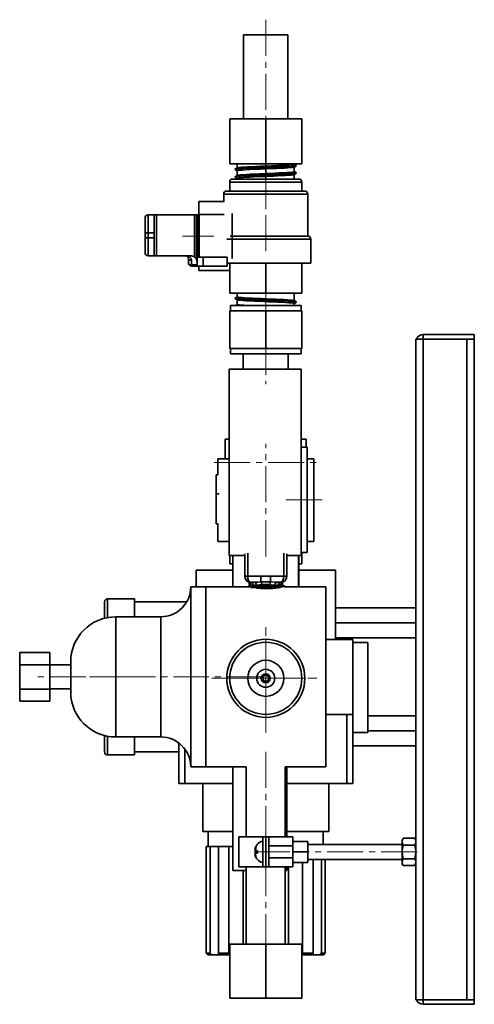
# Model space of a CAD drawing. Units: millimetres. Extents: x 634 to 1440, y 420 to 1000.
# Drawn here: x 634 to 785, y 672 to 1000 of the extents above; entities that cross this region are included whole.
import ezdxf

# ---------------------------------------------------------------- set-up
doc = ezdxf.new("R2010")
doc.units = ezdxf.units.MM
doc.linetypes.add('Linia punktowa', pattern=[18, 12, -2, 2, -2])
doc.layers.get('0').update_dxf_attribs({"lineweight": 35})
doc.layers.add('Linia ciągła gruba', color=7, linetype='Continuous', lineweight=35)
doc.layers.add('Linia środkowa', color=1, linetype='Linia punktowa', lineweight=18)

# ---------------------------------------------------------------- blocks, each defined once
blk = doc.blocks.new('*X219')
at = {"layer": 'Linia ciągła gruba', "linetype": 'Continuous'}
for p, q in [((1053.57, 495.94), (1053.57, 509.94)), ((1071.57, 495.94), (1071.57, 509.94)), ((1053.57, 475.44), (1053.57, 495.94)), ((1071.57, 486.65), (1071.57, 495.94)), ((1053.57, 475.44), (1058.07, 475.44)), ((1071.07, 475.44), (1071.57, 475.44)), ((1071.57, 475.44), (1071.57, 476.65))]:
    blk.add_line(p, q, dxfattribs=at)
blk = doc.blocks.new('*X220')
at = {"layer": 'Linia ciągła gruba', "linetype": 'Continuous'}
for p, q in [((1053.6, 580.37), (1053.6, 569.94)), ((1053.63, 569.94), (1053.63, 580.37)), ((1075.52, 580.37), (1075.52, 569.94)), ((1075.54, 569.94), (1075.54, 580.37)), ((1059.02, 571.44), (1059.02, 569.9)), ((1059.19, 569.96), (1059.19, 571.22)), ((1069.96, 571.22), (1069.96, 570.51)), ((1070.13, 570.44), (1070.13, 571.44))]:
    blk.add_line(p, q, dxfattribs=at)
blk = doc.blocks.new('*X221')
at = {"layer": 'Linia ciągła gruba', "linetype": 'Continuous'}
for p, q in [((1043.57, 504.44), (1043.57, 488.44)), ((1085.57, 488.44), (1085.57, 504.44)), ((1043.57, 488.44), (1053.57, 488.44)), ((1045.42, 488.44), (1045.42, 483.44)), ((1071.57, 488.44), (1085.57, 488.44)), ((1083.72, 484.15), (1083.72, 488.44)), ((1044.76, 483.44), (1044.76, 447.94)), ((1044.76, 483.44), (1046.04, 483.44)), ((1046.04, 447.94), (1046.04, 483.44)), ((1046.98, 483.44), (1046.04, 483.44)), ((1046.98, 483.44), (1048.8, 483.44)), ((1048.8, 483.44), (1048.8, 447.94)), ((1048.8, 483.44), (1052.28, 483.44)), ((1052.28, 447.94), (1052.28, 483.44)), ((1053.12, 483.44), (1052.28, 483.44)), ((1053.12, 483.44), (1053.57, 483.44)), ((1080.35, 447.94), (1080.35, 479.15)), ((1083.11, 479.15), (1083.11, 447.94)), ((1084.38, 447.94), (1084.38, 479.15)), ((1057.05, 475.44), (1057.05, 450.97)), ((1072.09, 450.97), (1072.09, 476.65)), ((1076.86, 478.18), (1076.86, 447.94)), ((1044.76, 447.94), (1046.04, 447.94)), ((1045.23, 447.44), (1046.58, 447.44)), ((1049.07, 447.44), (1046.58, 447.44)), ((1048.8, 447.94), (1052.28, 447.94)), ((1049.07, 447.44), (1052.57, 447.44)), ((1076.57, 447.44), (1080.07, 447.44)), ((1076.86, 447.94), (1080.35, 447.94)), ((1082.57, 447.44), (1080.07, 447.44)), ((1082.57, 447.44), (1083.91, 447.44)), ((1083.11, 447.94), (1084.38, 447.94))]:
    blk.add_line(p, q, dxfattribs=at)
for points in [[(1044.76, 447.94), (1044.88, 447.81), (1045.06, 447.62), (1045.23, 447.44)], [(1046.58, 447.44), (1046.31, 447.68), (1046.17, 447.81), (1046.04, 447.94)], [(1048.8, 447.94), (1048.87, 447.81), (1048.98, 447.62), (1049.07, 447.44)], [(1052.57, 447.61), (1052.5, 447.68), (1052.39, 447.81), (1052.28, 447.94)], [(1076.86, 447.94), (1076.76, 447.81), (1076.59, 447.62), (1076.57, 447.61)], [(1080.07, 447.44), (1080.2, 447.68), (1080.28, 447.81), (1080.35, 447.94)], [(1083.11, 447.94), (1082.97, 447.81), (1082.77, 447.62), (1082.57, 447.44)], [(1083.91, 447.44), (1084.14, 447.68), (1084.26, 447.81), (1084.38, 447.94)]]:
    blk.add_lwpolyline(points, dxfattribs=at)
blk = doc.blocks.new('*X222')
at = {"layer": 'Linia ciągła gruba', "linetype": 'Continuous'}
for p, q in [((1053.6, 575.44), (1041.37, 575.44)), ((1087.77, 575.44), (1075.54, 575.44)), ((1093.57, 552.44), (1084.57, 552.44)), ((1093.57, 552.44), (1093.57, 527.44)), ((1098.57, 551.44), (1093.57, 551.44)), ((1098.57, 521.44), (1098.57, 551.44)), ((1091.57, 527.44), (1084.57, 527.44)), ((1091.57, 504.44), (1091.57, 527.44)), ((1091.57, 527.44), (1093.57, 527.44)), ((1093.57, 527.44), (1093.57, 504.44)), ((1098.57, 521.44), (1093.57, 521.44)), ((1035.57, 504.44), (1035.57, 517.94)), ((1037.57, 515.94), (1037.57, 504.44)), ((1035.57, 504.44), (1037.57, 504.44)), ((1053.57, 504.44), (1037.57, 504.44)), ((1091.57, 504.44), (1071.57, 504.44)), ((1091.57, 504.44), (1093.57, 504.44))]:
    blk.add_line(p, q, dxfattribs=at)
for points in [[(1041.37, 575.44), (1041.37, 569.94)], [(1087.77, 552.44), (1087.77, 575.44)]]:
    blk.add_open_spline(points, degree=1, dxfattribs=at)
blk = doc.blocks.new('*X223')
at = {"layer": 'Linia ciągła gruba', "linetype": 'Continuous'}
for p, q in [((1052.77, 663.56), (1052.77, 661.86)), ((1052.77, 663.56), (1064.57, 663.56)), ((1064.57, 663.56), (1076.37, 663.56)), ((1076.37, 661.86), (1076.37, 663.56)), ((1052.57, 661.86), (1052.57, 649.26)), ((1052.57, 661.86), (1064.57, 661.86)), ((1064.57, 661.86), (1064.57, 649.26)), ((1064.57, 661.86), (1076.57, 661.86)), ((1076.57, 661.86), (1076.57, 649.26)), ((1052.57, 649.26), (1064.57, 649.26)), ((1052.77, 649.26), (1052.77, 647.56)), ((1064.57, 649.26), (1076.57, 649.26)), ((1076.37, 647.56), (1076.37, 649.26)), ((1064.57, 647.56), (1052.77, 647.56)), ((1076.37, 647.56), (1064.57, 647.56))]:
    blk.add_line(p, q, dxfattribs=at)
blk = doc.blocks.new('*X224')
at = {"layer": 'Linia ciągła gruba', "linetype": 'Continuous'}
for p, q in [((1057.07, 647.56), (1057.07, 642.37)), ((1072.07, 642.37), (1072.07, 647.56))]:
    blk.add_line(p, q, dxfattribs=at)
blk = doc.blocks.new('*X225')
at = {"layer": 'Linia ciągła gruba', "linetype": 'Continuous'}
for p, q in [((1048.07, 607.2), (1048.57, 607.2)), ((1048.07, 600.89), (1048.07, 607.2)), ((1048.07, 600.89), (1049.08, 600.89)), ((1048.07, 590.89), (1048.07, 600.89)), ((1048.07, 590.89), (1048.7, 590.89))]:
    blk.add_line(p, q, dxfattribs=at)
blk = doc.blocks.new('*X226')
at = {"layer": 'Linia ciągła gruba', "linetype": 'Continuous'}
for p, q in [((1052.39, 619.07), (1051.07, 619.07)), ((1051.07, 612.57), (1051.07, 619.07)), ((1078.07, 619.07), (1076.39, 619.07)), ((1078.07, 616.39), (1078.07, 619.07)), ((1048.57, 612.57), (1048.57, 607.2)), ((1052.39, 612.57), (1048.57, 612.57)), ((1080.57, 612.57), (1078.39, 612.57)), ((1080.57, 585.07), (1080.57, 612.57)), ((1048.57, 590.89), (1048.57, 585.07)), ((1052.39, 585.07), (1048.57, 585.07)), ((1080.57, 585.07), (1078.39, 585.07)), ((1052.57, 577.57), (1052.57, 580.37)), ((1076.57, 577.57), (1076.57, 581.39)), ((1053.6, 577.57), (1052.57, 577.57)), ((1076.57, 577.57), (1075.54, 577.57))]:
    blk.add_line(p, q, dxfattribs=at)
blk = doc.blocks.new('*X227')
at = {"layer": 'Linia ciągła gruba', "linetype": 'Continuous'}
for p, q in [((1010.88, 564.94), (1010.88, 559.48)), ((1020.88, 565.94), (1011.88, 565.94)), ((1011.88, 565.94), (1011.88, 559.69)), ((1020.88, 559.98), (1020.88, 565.94)), ((1010.88, 520.4), (1010.88, 514.94)), ((1011.88, 520.18), (1011.88, 513.94)), ((1020.88, 513.94), (1020.88, 519.89)), ((1011.88, 513.94), (1020.88, 513.94))]:
    blk.add_line(p, q, dxfattribs=at)
for centre, start, end in [((1011.88, 564.94), 90, 180), ((1011.88, 514.94), 180, 270)]:
    blk.add_arc(centre, 1, start, end, dxfattribs=at)
blk = doc.blocks.new('*X228')
at = {"layer": 'Linia ciągła gruba', "linetype": 'Continuous'}
for p, q in [((1038.23, 564.94), (1020.88, 564.94)), ((1020.88, 514.94), (1035.57, 514.94))]:
    blk.add_line(p, q, dxfattribs=at)
blk = doc.blocks.new('*X229')
at = {"layer": 'Linia ciągła gruba', "linetype": 'Continuous'}
for p, q in [((1057.57, 573.46), (1057.57, 580.95)), ((1058.57, 581.17), (1058.57, 573.46)), ((1070.57, 573.46), (1070.57, 581.17)), ((1071.57, 580.95), (1071.57, 573.46)), ((1058.57, 573.46), (1057.57, 573.46)), ((1058.57, 573.46), (1062.97, 573.46)), ((1059.32, 570.71), (1059.32, 570.01)), ((1060.82, 571.46), (1059.57, 571.46)), ((1062.97, 571.59), (1062.97, 573.46)), ((1066.17, 571.59), (1066.17, 573.46)), ((1066.17, 573.46), (1070.57, 573.46)), ((1069.57, 571.46), (1068.32, 571.46)), ((1071.57, 573.46), (1070.57, 573.46)), ((1061.42, 570.46), (1060.37, 570.46))]:
    blk.add_line(p, q, dxfattribs=at)
for points in [[(1058.74, 571.63), (1058.88, 571.59)], [(1059.5, 570.65), (1059.35, 570.71), (1059.32, 570.72)], [(1060.37, 570.46), (1059.94, 570.51), (1059.61, 570.6), (1059.5, 570.65)], [(1060.82, 571.46), (1061.07, 571.47), (1061.99, 571.52), (1062.97, 571.59)], [(1063.23, 570.65), (1062.41, 570.54), (1061.63, 570.47), (1061.42, 570.46)], [(1062.97, 573.46), (1065.07, 573.45), (1066.17, 573.46)], [(1062.97, 571.59), (1064.55, 571.63), (1066.17, 571.59)], [(1065.92, 570.65), (1065.11, 570.71), (1064.27, 570.72), (1063.23, 570.65)], [(1067.72, 570.46), (1067.05, 570.51), (1066.29, 570.6), (1065.92, 570.65)], [(1066.17, 571.59), (1066.62, 571.56), (1067.48, 571.49), (1068.32, 571.46)], [(1069.65, 570.65), (1069.36, 570.54), (1068.92, 570.47), (1068.89, 570.47)], [(1069.82, 570.72), (1069.82, 570.72), (1069.65, 570.65)], [(1071.05, 570.07), (1069.82, 570.57)], [(1070.27, 571.59), (1070.41, 571.63), (1070.41, 571.63)], [(1059.35, 570.03), (1058.94, 569.87)], [(1070.77, 569.93), (1071.06, 570.05)], [(1071.07, 570.06), (1071.05, 570.07)]]:
    blk.add_lwpolyline(points, dxfattribs=at)
for centre, radius, start, end in [((1059.57, 573.46), 2, 180, 270), ((1059.57, 573.45), 2, 180, 245.7679), ((1058.32, 570.72), 1, 0, 65.3757), ((1069.57, 573.46), 2, 270, 0), ((1070.82, 570.72), 1, 114.6243, 180), ((1069.57, 573.45), 2, 294.2321, 0)]:
    blk.add_arc(centre, radius, start, end, dxfattribs=at)
for centre, major_axis, ratio, start_param, end_param in [((1059.57, 573.46), (0, 2), 0.5, 1.570796, 3.141593), ((1058.53, 570.65), (-0.347, -0.938), 0.962328, 1.913032, 3.141592), ((1059.57, 570.46), (0, -1), 0.8, 1.570796, 3.141593), ((1060.82, 570.46), (0, -1), 0.6, 1.570796, 3.141593), ((1062.97, 570.65), (0.098, -0.995), 0.254981, 1.545791, 2.774351), ((1066.17, 570.65), (-0.098, -0.995), 0.254981, 3.508834, 4.737395), ((1068.32, 570.46), (0, -1), 0.6, 3.141593, 4.774531), ((1069.57, 570.46), (0, -1), 0.8, 3.141593, 4.709911), ((1069.57, 573.46), (0, -2), 0.5, 0, 1.570796), ((1070.62, 570.65), (-0.347, 0.938), 0.962328, 0, 1.228561)]:
    blk.add_ellipse(centre, major_axis=major_axis, ratio=ratio, start_param=start_param, end_param=end_param, dxfattribs=at)
for points in [[(1068.83, 570.45), (1069.39, 570.48), (1069.73, 570.52), (1069.81, 570.55)], [(1069.81, 570.55), (1069.82, 570.55), (1069.82, 570.56), (1069.82, 570.56)], [(1069.82, 570.56), (1069.82, 570.56), (1069.82, 570.56), (1069.82, 570.57)], [(1071.06, 570.05), (1071.07, 570.05), (1071.08, 570.06), (1071.07, 570.06)]]:
    blk.add_open_spline(points, degree=3, dxfattribs=at)
for points, knots in [([(1059.35, 570.03), (1059.41, 570.05), (1059.59, 570.07), (1060.4, 570.13), (1061.25, 570.17), (1063.29, 570.25), (1064.48, 570.28), (1066.36, 570.35), (1067.1, 570.37), (1067.72, 570.4)], [0, 0, 0, 0, 1.493784, 1.493784, 4.054975, 4.054975, 6.616166, 6.616166, 8.388403, 8.388403, 8.388403, 8.388403]), ([(1059.64, 569.64), (1060.21, 569.66), (1060.92, 569.68), (1062.99, 569.75), (1064.44, 569.78), (1067.22, 569.86), (1068.49, 569.9), (1070.37, 569.97), (1070.94, 570.01), (1071.06, 570.05), (1071.06, 570.05), (1071.06, 570.05)], [0, 0, 0, 0, 1.971739, 1.971739, 5.110859, 5.110859, 8.249978, 8.249978, 11.389098, 11.389098, 11.427208, 11.427208, 11.427208, 11.427208]), ([(1067.72, 570.4), (1068, 570.41), (1068.26, 570.42), (1068.62, 570.44), (1068.73, 570.45), (1068.83, 570.45)], [0, 0, 0, 0, 0.732994, 0.732994, 1.111487, 1.111487, 1.111487, 1.111487])]:
    blk.add_open_spline(points, degree=3, knots=knots, dxfattribs=at)
blk = doc.blocks.new('*X230')
at = {"layer": 'Linia ciągła gruba', "linetype": 'Continuous'}
for p, q in [((1076.39, 642.37), (1052.39, 642.37)), ((1052.39, 580.37), (1052.39, 642.37)), ((1076.39, 580.37), (1076.39, 642.37)), ((1078.39, 616.39), (1076.39, 616.39)), ((1078.39, 616.39), (1078.39, 581.39)), ((1052.39, 580.37), (1057.57, 580.37)), ((1071.57, 580.37), (1076.39, 580.37)), ((1076.39, 581.39), (1078.39, 581.39))]:
    blk.add_line(p, q, dxfattribs=at)
blk = doc.blocks.new('*X231')
at = {"layer": 'Linia ciągła gruba', "linetype": 'Continuous'}
for p, q in [((1052.57, 725.76), (1052.57, 710.76)), ((1052.57, 725.76), (1064.57, 725.76)), ((1064.57, 725.76), (1064.57, 710.76)), ((1064.57, 725.76), (1076.57, 725.76)), ((1076.57, 725.76), (1076.57, 710.76)), ((1052.57, 710.76), (1064.57, 710.76)), ((1064.57, 710.76), (1076.57, 710.76))]:
    blk.add_line(p, q, dxfattribs=at)
blk = doc.blocks.new('*X232')
at = {"layer": 'Linia ciągła gruba', "linetype": 'Continuous'}
for p, q in [((1057.17, 753.76), (1057.17, 725.76)), ((1057.17, 753.76), (1064.57, 753.76)), ((1064.57, 753.76), (1071.97, 753.76)), ((1071.97, 725.76), (1071.97, 753.76))]:
    blk.add_line(p, q, dxfattribs=at)
blk = doc.blocks.new('*X233')
at = {"layer": 'Linia ciągła gruba', "linetype": 'Continuous'}
for p, q in [((1110.38, 486.2), (1110.02, 485.59)), ((1110.02, 485.59), (1110.02, 485.06)), ((1110.38, 486.2), (1114.22, 486.2)), ((1114.56, 485.61), (1114.22, 486.2)), ((1110.02, 485.06), (1110.02, 481.65)), ((1110.38, 483.92), (1114.22, 483.92)), ((1110.02, 481.65), (1110.02, 478.23)), ((1110.38, 479.37), (1114.22, 479.37)), ((1110.02, 478.23), (1110.02, 477.7)), ((1110.02, 477.7), (1110.38, 477.09)), ((1110.38, 477.09), (1114.22, 477.09)), ((1114.22, 477.09), (1114.56, 477.69))]:
    blk.add_line(p, q, dxfattribs=at)
for points in [[(1110.38, 486.2), (1110.12, 485.64), (1110.02, 485.06)], [(1114.57, 485.18), (1114.47, 485.67), (1114.22, 486.2)], [(1110.02, 485.06), (1110.03, 484.98), (1110.13, 484.45), (1110.38, 483.92)], [(1110.38, 483.92), (1110.05, 482.27), (1110.02, 481.65)], [(1114.22, 483.92), (1114.48, 484.48), (1114.57, 485.06)], [(1114.57, 481.85), (1114.55, 482.27), (1114.22, 483.92)], [(1110.02, 481.65), (1110.23, 479.94), (1110.38, 479.37)], [(1110.38, 479.37), (1110.12, 478.81), (1110.02, 478.23)], [(1114.22, 479.37), (1114.37, 479.94), (1114.57, 481.57)], [(1114.57, 478.35), (1114.47, 478.84), (1114.22, 479.37)], [(1110.02, 478.23), (1110.03, 478.15), (1110.13, 477.62), (1110.38, 477.09)], [(1114.22, 477.09), (1114.48, 477.65), (1114.57, 478.23)]]:
    blk.add_lwpolyline(points, dxfattribs=at)
blk = doc.blocks.new('*X234')
at = {"layer": 'Linia ciągła gruba', "linetype": 'Continuous'}
for p, q in [((1110.02, 484.15), (1078.57, 484.15)), ((1078.57, 479.15), (1110.02, 479.15))]:
    blk.add_line(p, q, dxfattribs=at)
blk = doc.blocks.new('*X235')
at = {"layer": 'Linia ciągła gruba', "linetype": 'Continuous'}
for p, q in [((1061.82, 482.1), (1061.08, 482.1)), ((1061.78, 484.19), (1061.82, 484.19)), ((1073.57, 483.65), (1065.57, 483.65)), ((1073.57, 483.65), (1073.57, 479.65)), ((1061.82, 481.19), (1061.08, 481.19)), ((1061.82, 479.1), (1061.78, 479.1)), ((1065.57, 479.65), (1073.57, 479.65))]:
    blk.add_line(p, q, dxfattribs=at)
for points in [[(1061.08, 483.02), (1060.99, 482.74), (1060.97, 482.62)], [(1060.97, 482.2), (1060.99, 482.15), (1061.07, 482.1), (1061.08, 482.1)], [(1061.08, 481.19), (1060.99, 481.14), (1060.97, 481.1)], [(1060.97, 480.68), (1060.99, 480.57), (1061.07, 480.31), (1061.08, 480.27)]]:
    blk.add_lwpolyline(points, dxfattribs=at)
for radius, start, end in [(3.76, 105.1774, 137.5005), (3.74, 137.1075, 158.458), (2.77, 170.5157, 189.4843), (3.74, 201.542, 222.8925), (3.76, 222.4995, 254.8226)]:
    blk.add_arc((1064.56, 481.65), radius, start, end, dxfattribs=at)
for centre, major_axis, ratio, start_param, end_param in [((1064.56, 481.63), (3.65, 0.93), 0.834299, 2.348814, 2.666898), ((1064.56, 481.67), (-3.71, 0.61), 0.534242, 5.786816, 6.104901), ((1061.74, 483.02), (6.65, -0.77), 0.073113, 4.604893, 4.628676), ((1064.56, 481.66), (-3.65, 0.93), 0.834299, 0.474694, 0.792779), ((1061.74, 480.27), (6.65, 0.77), 0.073113, 1.65451, 1.678293), ((1064.56, 481.62), (3.71, 0.61), 0.534242, 3.319877, 3.637962)]:
    blk.add_ellipse(centre, major_axis=major_axis, ratio=ratio, start_param=start_param, end_param=end_param, dxfattribs=at)
blk = doc.blocks.new('*X236')
at = {"layer": 'Linia ciągła gruba', "linetype": 'Continuous'}
for p, q in [((1055.57, 486.65), (1055.57, 476.65)), ((1063.57, 486.65), (1055.57, 486.65)), ((1063.57, 486.65), (1063.57, 476.65)), ((1064.57, 486.65), (1063.57, 486.65)), ((1064.57, 486.65), (1064.57, 476.65)), ((1063.57, 476.65), (1055.57, 476.65)), ((1064.57, 476.65), (1063.57, 476.65))]:
    blk.add_line(p, q, dxfattribs=at)
blk = doc.blocks.new('*X237')
at = {"layer": 'Linia ciągła gruba', "linetype": 'Continuous'}
for p, q in [((1064.57, 476.65), (1064.57, 486.65)), ((1064.57, 486.65), (1065.57, 486.65)), ((1065.57, 476.65), (1065.57, 486.65)), ((1065.57, 486.65), (1073.57, 486.65)), ((1073.57, 485.11), (1073.57, 486.65)), ((1078.57, 485.11), (1073.57, 485.11)), ((1073.57, 485.11), (1073.57, 483.65)), ((1078.57, 485.11), (1078.57, 481.65)), ((1078.57, 481.65), (1073.57, 481.65)), ((1073.57, 479.65), (1073.57, 478.18)), ((1078.57, 481.65), (1078.57, 478.18)), ((1064.57, 476.65), (1065.57, 476.65)), ((1065.57, 476.65), (1073.57, 476.65)), ((1073.57, 476.65), (1073.57, 478.18)), ((1078.57, 478.18), (1073.57, 478.18))]:
    blk.add_line(p, q, dxfattribs=at)
blk = doc.blocks.new('*X238')
at = {"layer": 'Linia ciągła gruba', "linetype": 'Continuous'}
for p, q in [((1098.57, 526.94), (1114.56, 526.94)), ((1098.57, 521.94), (1114.56, 521.94)), ((1093.57, 516.94), (1114.56, 516.94))]:
    blk.add_line(p, q, dxfattribs=at)
blk = doc.blocks.new('*X239')
at = {"layer": 'Linia ciągła gruba', "linetype": 'Continuous'}
for p, q in [((1087.77, 562.94), (1114.56, 562.94)), ((1087.77, 557.94), (1114.56, 557.94)), ((1087.77, 552.94), (1114.56, 552.94))]:
    blk.add_line(p, q, dxfattribs=at)
blk = doc.blocks.new('*X240')
at = {"layer": 'Linia ciągła gruba', "linetype": 'Continuous'}
for p, q in [((1117.06, 652.41), (1117.06, 653.91)), ((1117.06, 653.91), (1134.06, 653.91)), ((1134.06, 652.41), (1134.06, 653.91)), ((1114.56, 652.41), (1114.56, 651.41)), ((1114.56, 652.41), (1117.06, 652.41)), ((1114.56, 651.41), (1114.56, 433.41)), ((1117.06, 652.41), (1117.06, 432.41)), ((1131.56, 652.41), (1117.06, 652.41)), ((1131.56, 652.41), (1131.56, 432.41)), ((1131.56, 652.41), (1134.06, 652.41)), ((1134.06, 652.41), (1134.06, 432.41)), ((1114.56, 433.41), (1114.56, 432.41)), ((1114.56, 432.41), (1117.06, 432.41)), ((1117.06, 432.41), (1117.06, 430.91)), ((1117.06, 432.41), (1131.56, 432.41)), ((1134.06, 430.91), (1117.06, 430.91)), ((1131.56, 432.41), (1134.06, 432.41)), ((1134.06, 432.41), (1134.06, 430.91))]:
    blk.add_line(p, q, dxfattribs=at)
for centre, start, end in [((1117.06, 651.41), 90, 156.4218), ((1117.06, 433.41), 203.5782, 270)]:
    blk.add_arc(centre, 2.5, start, end, dxfattribs=at)
blk = doc.blocks.new('*X241')
at = {"layer": 'Linia ciągła gruba', "linetype": 'Continuous'}
for radius in [13, 12, 6, 3, 1.5, 1]:
    blk.add_circle((1064.58, 539.46), radius, dxfattribs=at)
blk = doc.blocks.new('*X242')
at = {"layer": 'Linia ciągła gruba', "linetype": 'Continuous'}
for p, q in [((1058.07, 509.94), (1058.07, 486.65)), ((1071.07, 486.65), (1071.07, 509.94)), ((1058.07, 476.65), (1058.07, 450.97)), ((1071.07, 450.97), (1071.07, 476.65)), ((1052.57, 432.97), (1052.57, 450.97)), ((1064.57, 450.97), (1052.57, 450.97)), ((1064.57, 432.97), (1064.57, 450.97)), ((1076.57, 450.97), (1064.57, 450.97)), ((1076.57, 432.97), (1076.57, 450.97)), ((1064.57, 432.97), (1052.57, 432.97)), ((1076.57, 432.97), (1064.57, 432.97))]:
    blk.add_line(p, q, dxfattribs=at)
blk = doc.blocks.new('*X243')
at = {"layer": 'Linia ciągła gruba', "linetype": 'Continuous'}
for p, q in [((992.57, 548.03), (982.57, 548.03)), ((982.57, 548.03), (982.57, 543.98)), ((992.57, 543.98), (992.57, 548.03)), ((992.57, 543.98), (982.57, 543.98)), ((982.57, 543.98), (982.57, 535.9)), ((992.57, 535.9), (992.57, 543.98)), ((992.57, 535.9), (982.57, 535.9)), ((982.57, 535.9), (982.57, 531.86)), ((992.57, 531.86), (992.57, 535.9)), ((992.57, 531.86), (982.57, 531.86))]:
    blk.add_line(p, q, dxfattribs=at)
blk = doc.blocks.new('*X244')
at = {"layer": 'Linia ciągła gruba', "linetype": 'Continuous'}
for p, q in [((999.57, 543.94), (992.57, 543.94)), ((992.57, 535.94), (999.57, 535.94))]:
    blk.add_line(p, q, dxfattribs=at)
blk = doc.blocks.new('*X245')
at = {"layer": 'Linia ciągła gruba', "linetype": 'Continuous'}
for p, q in [((1058.59, 569.94), (1044.57, 569.94)), ((1044.57, 509.94), (1044.57, 569.94)), ((1084.57, 569.94), (1070.77, 569.94)), ((1084.57, 569.94), (1084.57, 509.94)), ((1044.57, 509.94), (1058.07, 509.94)), ((1071.07, 509.94), (1084.57, 509.94))]:
    blk.add_line(p, q, dxfattribs=at)
for points in [[(1059.3, 569.8), (1059.21, 569.82), (1058.84, 569.88), (1058.62, 569.93), (1058.57, 569.94)], [(1069.64, 569.76), (1069.29, 569.71), (1068.62, 569.61), (1067.81, 569.51), (1066.92, 569.42), (1065.94, 569.36), (1064.96, 569.33), (1063.94, 569.34), (1062.98, 569.37), (1062.03, 569.44), (1061.48, 569.49)]]:
    blk.add_lwpolyline(points, dxfattribs=at)
blk = doc.blocks.new('*X246')
at = {"layer": 'Linia ciągła gruba', "linetype": 'Continuous'}
for p, q in [((1039.57, 569.94), (1039.57, 539.94)), ((1044.57, 539.94), (1044.57, 569.94)), ((1014.57, 559.94), (1014.57, 539.94)), ((1029.57, 539.94), (1029.57, 559.94)), ((999.57, 544.94), (999.57, 539.94)), ((999.57, 539.94), (999.57, 534.94)), ((1014.57, 539.94), (1014.57, 519.94)), ((1029.57, 519.94), (1029.57, 539.94)), ((1039.57, 539.94), (1039.57, 509.94)), ((1044.57, 509.94), (1044.57, 539.94))]:
    blk.add_line(p, q, dxfattribs=at)
for centre, radius, start, end in [((1029.57, 569.94), 10, 270, 0), ((1014.57, 544.94), 15, 90, 180), ((1014.57, 534.94), 15, 180, 270), ((1029.57, 509.94), 10, 0, 90)]:
    blk.add_arc(centre, radius, start, end, dxfattribs=at)
for points in [[(1044.57, 569.94), (1039.57, 569.94)], [(1029.57, 559.94), (1014.57, 559.94)], [(1014.57, 519.94), (1029.57, 519.94)], [(1039.57, 509.94), (1044.57, 509.94)]]:
    blk.add_open_spline(points, degree=1, dxfattribs=at)
blk = doc.blocks.new('*X247')
at = {"layer": 'Linia ciągła gruba', "linetype": 'Continuous'}
for p, q in [((1042.32, 698.24), (1050.72, 698.24)), ((1042.32, 688.24), (1042.32, 698.24)), ((1042.34, 679.74), (1042.34, 693.94)), ((1050.72, 693.94), (1042.34, 693.94)), ((1053.34, 694.22), (1053.34, 679.22)), ((1042.32, 689.24), (1041.83, 689.24)), ((1042.32, 685.24), (1042.32, 688.24)), ((1042.32, 679.74), (1042.32, 685.24)), ((1041.83, 684.24), (1042.32, 684.24)), ((1042.32, 675.24), (1042.32, 676.74)), ((1042.32, 675.24), (1052.57, 675.24))]:
    blk.add_line(p, q, dxfattribs=at)
blk = doc.blocks.new('*X248')
at = {"layer": 'Linia ciągła gruba', "linetype": 'Continuous'}
for p, q in [((1055.07, 710.76), (1055.07, 709.42)), ((1055.07, 708.48), (1055.07, 706.94)), ((1064.57, 710.03), (1064.57, 710.76)), ((1064.57, 707.53), (1064.57, 709.1)), ((1074.07, 710.65), (1074.07, 710.76)), ((1074.07, 708.15), (1074.07, 709.71)), ((1075.57, 705.72), (1053.57, 705.72)), ((1055.07, 706.94), (1055.07, 706.92)), ((1055.07, 705.98), (1055.07, 705.72)), ((1064.57, 705.72), (1064.57, 706.6)), ((1074.07, 705.72), (1074.07, 707.21)), ((1077.57, 701.72), (1051.57, 701.72)), ((1052.57, 704.72), (1052.57, 701.72)), ((1052.57, 704.72), (1076.57, 704.72)), ((1076.57, 701.72), (1076.57, 704.72)), ((1050.57, 700.72), (1050.57, 698.24)), ((1050.57, 700.72), (1078.57, 700.72)), ((1078.57, 686.72), (1078.57, 700.72)), ((1051.55, 685.72), (1064.57, 685.72)), ((1064.57, 686.72), (1052.75, 686.72)), ((1078.57, 686.72), (1064.57, 686.72)), ((1064.57, 685.72), (1079.57, 685.72)), ((1079.57, 677.72), (1079.57, 685.72)), ((1079.57, 677.72), (1051.74, 677.72)), ((1052.57, 667.72), (1052.57, 677.72)), ((1064.57, 667.72), (1064.57, 677.72)), ((1076.57, 667.72), (1076.57, 677.72)), ((1052.57, 667.72), (1064.57, 667.72)), ((1055.07, 667.72), (1055.07, 666.45)), ((1064.57, 667.72), (1076.57, 667.72)), ((1074.07, 665.22), (1074.07, 667.72)), ((1055.07, 665.51), (1055.07, 663.95)), ((1074.07, 663.56), (1074.07, 664.28))]:
    blk.add_line(p, q, dxfattribs=at)
for points in [[(1055.1, 709.43), (1054.7, 709.2), (1054.3, 708.97)], [(1054.3, 708.91), (1054.7, 708.68), (1055.07, 708.46)], [(1064.57, 709.1), (1062.72, 709.02), (1060.94, 708.95), (1059.3, 708.87), (1057.86, 708.79), (1056.68, 708.71), (1055.8, 708.63), (1055.26, 708.56), (1055.07, 708.48)], [(1055.1, 709.43), (1055.25, 709.48), (1055.69, 709.55), (1056.39, 709.61), (1057.3, 709.68), (1058.45, 709.75), (1059.74, 709.81), (1061.2, 709.88), (1062.83, 709.95), (1064.57, 710.03)], [(1064.57, 710.03), (1066.43, 710.11), (1068.21, 710.18), (1069.85, 710.26), (1071.29, 710.34), (1072.47, 710.42), (1073.35, 710.5), (1073.89, 710.57), (1074.07, 710.65)], [(1074.05, 709.7), (1073.91, 709.65), (1073.47, 709.59), (1072.8, 709.52), (1071.87, 709.45), (1070.76, 709.38), (1069.44, 709.32), (1068.03, 709.25), (1066.47, 709.18), (1064.57, 709.1)], [(1074.05, 709.7), (1074.45, 709.93), (1074.85, 710.16)], [(1074.85, 710.22), (1074.45, 710.45), (1074.07, 710.67)], [(1074.85, 707.72), (1074.45, 707.95), (1074.07, 708.17)], [(1055.1, 706.93), (1054.7, 706.7), (1054.3, 706.47)], [(1054.3, 706.41), (1054.7, 706.18), (1055.07, 705.96)], [(1064.57, 706.6), (1063.35, 706.55), (1062.12, 706.5), (1060.63, 706.43), (1059.22, 706.36), (1057.99, 706.3), (1056.92, 706.23), (1056.09, 706.16), (1055.49, 706.1), (1055.15, 706.03), (1055.07, 705.98)], [(1055.1, 706.93), (1055.18, 706.96), (1055.55, 707.03), (1056.17, 707.09), (1057.05, 707.16), (1058.11, 707.23), (1059.39, 707.3), (1060.78, 707.36), (1062.32, 707.43), (1063.43, 707.48), (1064.57, 707.53)], [(1064.57, 707.53), (1065.97, 707.59), (1067.5, 707.65), (1069, 707.72), (1070.33, 707.79), (1071.54, 707.85), (1072.51, 707.92), (1073.28, 707.99), (1073.79, 708.05), (1074.05, 708.12), (1074.07, 708.15)], [(1074.05, 707.2), (1073.99, 707.18), (1073.66, 707.11), (1073.05, 707.04), (1072.22, 706.97), (1071.15, 706.91), (1069.92, 706.84), (1068.51, 706.77), (1067.02, 706.71), (1065.42, 706.64), (1064.57, 706.6)], [(1074.05, 707.2), (1074.45, 707.43), (1074.85, 707.66)], [(1055.07, 666.47), (1054.7, 666.25), (1054.3, 666.02)], [(1054.3, 665.96), (1054.7, 665.73), (1055.1, 665.5)], [(1055.07, 666.45), (1055.09, 666.43), (1055.33, 666.36), (1055.83, 666.29), (1056.57, 666.23), (1057.56, 666.16), (1058.71, 666.09), (1060.07, 666.02), (1061.52, 665.96), (1063.1, 665.89), (1064.67, 665.82), (1066.29, 665.76), (1067.82, 665.69), (1069.29, 665.62), (1070.59, 665.56), (1071.76, 665.49), (1072.69, 665.42), (1073.41, 665.35), (1073.87, 665.29), (1074.05, 665.23)], [(1055.07, 663.97), (1054.7, 663.75), (1054.37, 663.56)], [(1055.07, 663.95), (1055.08, 663.94), (1055.26, 663.88), (1055.69, 663.81), (1056.4, 663.74), (1057.31, 663.67), (1058.46, 663.61), (1059.3, 663.56)], [(1074.07, 664.28), (1074, 664.33), (1073.68, 664.39), (1073.08, 664.46), (1072.26, 664.53), (1071.2, 664.6), (1069.98, 664.66), (1068.57, 664.73), (1067.08, 664.8), (1065.49, 664.87), (1063.91, 664.93), (1062.3, 665), (1060.8, 665.07), (1059.37, 665.13), (1058.13, 665.2), (1057.03, 665.27), (1056.18, 665.34), (1055.54, 665.4), (1055.18, 665.47), (1055.1, 665.5)], [(1074.85, 664.77), (1074.45, 665), (1074.05, 665.23)], [(1074.07, 664.26), (1074.45, 664.48), (1074.85, 664.71)]]:
    blk.add_lwpolyline(points, dxfattribs=at)
for centre, start, end in [((1053.57, 704.72), 90, 180), ((1075.57, 704.72), 0, 90), ((1051.57, 700.72), 90, 180), ((1077.57, 700.72), 0, 90), ((1078.57, 685.72), 0, 90)]:
    blk.add_arc(centre, 1, start, end, dxfattribs=at)
for points, knots in [([(1074.85, 710.16), (1074.81, 710.14), (1074.58, 710.08), (1073.63, 709.98), (1071.69, 709.86), (1069.11, 709.74), (1066.13, 709.62), (1063.02, 709.51), (1060.29, 709.4), (1058.1, 709.3), (1056.45, 709.21), (1055.22, 709.12), (1054.53, 709.04), (1054.34, 708.99), (1054.3, 708.97)], [0, 0, 0, 0, 1.065145, 3.117395, 5.169645, 7.221895, 9.274144, 11.326394, 13.378644, 14.917831, 16.457019, 17.996206, 19.535393, 20.600467, 20.600467, 20.600467, 20.600467]), ([(1074.85, 707.66), (1074.81, 707.64), (1074.58, 707.58), (1073.63, 707.48), (1071.68, 707.36), (1068.68, 707.22), (1064.57, 707.06), (1059.95, 706.89), (1056.25, 706.71), (1054.64, 706.57), (1054.34, 706.49), (1054.3, 706.47)], [0, 0, 0, 0, 1.065353, 3.117685, 5.170016, 7.222348, 10.300846, 13.379343, 16.457841, 19.536338, 20.600734, 20.600734, 20.600734, 20.600734]), ([(1074.85, 664.77), (1074.81, 664.79), (1074.58, 664.85), (1073.63, 664.95), (1071.68, 665.07), (1068.68, 665.21), (1064.57, 665.37), (1059.95, 665.54), (1056.25, 665.72), (1054.64, 665.86), (1054.34, 665.94), (1054.3, 665.96)], [0, 0, 0, 0, 1.065353, 3.117685, 5.170017, 7.222348, 10.300846, 13.379343, 16.457841, 19.536338, 20.600734, 20.600734, 20.600734, 20.600734])]:
    blk.add_open_spline(points, degree=3, knots=knots, dxfattribs=at)
blk = doc.blocks.new('*X249')
at = {"layer": 'Linia ciągła gruba', "linetype": 'Continuous'}
blk.add_line((1041.83, 693.74), (1042.32, 693.74), dxfattribs=at)
blk = doc.blocks.new('*X250')
at = {"layer": 'Linia ciągła gruba', "linetype": 'Continuous'}
for p, q in [((1041.74, 677.14), (1041.74, 679.74)), ((1041.74, 679.74), (1043.74, 679.74)), ((1043.74, 676.74), (1043.74, 679.74)), ((1043.74, 679.74), (1051.74, 679.74)), ((1051.74, 679.74), (1051.74, 676.74)), ((1041.74, 676.74), (1041.74, 677.14)), ((1041.74, 676.74), (1043.74, 676.74)), ((1051.74, 676.74), (1043.74, 676.74))]:
    blk.add_line(p, q, dxfattribs=at)
blk = doc.blocks.new('*X251')
at = {"layer": 'Linia ciągła gruba', "linetype": 'Continuous'}
for p, q in [((1024.33, 687.74), (1024.33, 692.74)), ((1025.33, 693.74), (1025.33, 687.74)), ((1025.33, 693.74), (1027.33, 693.74)), ((1027.33, 693.74), (1027.33, 687.74)), ((1027.33, 693.74), (1028.21, 693.74)), ((1028.21, 693.74), (1028.21, 680.14)), ((1040.87, 693.74), (1028.21, 693.74)), ((1040.87, 693.74), (1040.87, 679.78)), ((1041.54, 693.74), (1040.87, 693.74)), ((1041.54, 678.88), (1041.54, 693.74)), ((1041.58, 693.74), (1041.54, 693.74)), ((1041.58, 693.74), (1041.58, 678.73)), ((1041.83, 693.74), (1041.58, 693.74)), ((1041.83, 679.74), (1041.83, 693.74)), ((1025.33, 687.74), (1024.33, 687.74)), ((1024.33, 686.14), (1024.33, 687.74)), ((1025.33, 686.14), (1024.33, 686.14)), ((1024.33, 681.14), (1024.33, 686.14)), ((1027.33, 687.74), (1025.33, 687.74)), ((1025.33, 687.74), (1025.33, 686.14)), ((1025.33, 686.14), (1025.33, 680.14)), ((1025.33, 686.14), (1027.33, 686.14)), ((1027.33, 686.14), (1027.33, 687.74)), ((1027.33, 686.14), (1027.33, 680.14)), ((1027.33, 680.14), (1025.33, 680.14)), ((1028.21, 680.14), (1027.33, 680.14)), ((1039.45, 680.14), (1028.21, 680.14)), ((1038.83, 677.74), (1038.83, 679.14)), ((1039.83, 677.14), (1039.03, 677.14)), ((1039.83, 678.64), (1039.83, 677.14)), ((1041.74, 677.14), (1039.83, 677.14)), ((1039.83, 677.14), (1039.83, 676.74)), ((1041.74, 676.74), (1039.83, 676.74)), ((1041.74, 677.14), (1041.74, 676.74))]:
    blk.add_line(p, q, dxfattribs=at)
for points in [[(1037.83, 680.14), (1037.84, 680.14), (1038.26, 680.1), (1038.73, 679.98), (1039.17, 679.75), (1039.66, 679.24), (1039.74, 679.08), (1039.83, 678.64)], [(1038.83, 679.14), (1038.74, 679.54), (1038.5, 679.88), (1038.04, 680.12), (1037.83, 680.14), (1037.83, 680.14)], [(1040.87, 679.78), (1041.3, 679.4), (1041.54, 678.88)], [(1041.54, 678.88), (1041.58, 678.73)], [(1041.58, 678.73), (1041.71, 677.88), (1041.74, 677.14)], [(1039.03, 677.14), (1038.86, 677.48), (1038.83, 677.73), (1038.83, 677.74)]]:
    blk.add_lwpolyline(points, dxfattribs=at)
for centre, radius, start, end in [((1025.33, 692.74), 1, 90, 180), ((1025.33, 681.14), 1, 180, 270), ((1039.45, 677.14), 3, 61.8188, 90), ((1039.83, 677.74), 1, 216.8699, 270)]:
    blk.add_arc(centre, radius, start, end, dxfattribs=at)
blk.add_ellipse((1039.83, 679.14), major_axis=(1, 0), ratio=0.5, start_param=3.141593, end_param=4.712389, dxfattribs=at)
blk = doc.blocks.new('*X218')
at = {"layer": 'Linia środkowa', "color": 1}
for p, q in [((1064.57, 758.76), (1064.57, 720.76)), ((1064.57, 699.72), (1064.57, 710.72)), ((1064.57, 696.72), (1064.57, 709.72)), ((1064.57, 695.72), (1064.57, 706.72)), ((1064.57, 681.72), (1064.57, 705.72)), ((1036.83, 686.74), (1047.32, 686.74)), ((1064.57, 658.95), (1064.57, 672.72)), ((1064.57, 668.56), (1064.57, 656.86)), ((1064.57, 642.56), (1064.57, 654.26)), ((1064.57, 652.56), (1064.57, 637.37)), ((1064.57, 580.07), (1064.57, 617.57)), ((1047.39, 611.37), (1081.39, 611.37)), ((1083.39, 598.89), (1071.39, 598.89)), ((1064.58, 521.46), (1064.58, 557.46)), ((1064.58, 522.46), (1064.58, 556.46)), ((1064.58, 531.46), (1064.58, 547.46)), ((1064.58, 532.96), (1064.58, 545.96)), ((1064.58, 533.46), (1064.58, 545.46)), ((1004.57, 539.94), (987.57, 539.94)), ((1016.88, 539.94), (1005.88, 539.94)), ((1006.88, 539.94), (1025.88, 539.94)), ((1015.88, 539.94), (1043.23, 539.94)), ((1063.59, 539.94), (1039.57, 539.94)), ((1046.58, 539.46), (1082.58, 539.46)), ((1047.58, 539.46), (1081.58, 539.46)), ((1056.58, 539.46), (1072.58, 539.46)), ((1058.08, 539.46), (1071.08, 539.46)), ((1058.58, 539.46), (1070.58, 539.46)), ((1064.57, 514.94), (1064.57, 445.97)), ((1060.57, 481.65), (1078.57, 481.65)), ((1115.02, 481.65), (1073.57, 481.65))]:
    blk.add_line(p, q, dxfattribs=at)
at = {"color": 0, "linetype": 'ByBlock'}
for name in ['*X232', '*X231', '*X248', '*X247', '*X251', '*X249', '*X250', '*X223', '*X240', '*X224', '*X230', '*X226', '*X225', '*X220', '*X229', '*X222', '*X246', '*X245', '*X227', '*X228', '*X239', '*X241', '*X243', '*X244', '*X238', '*X242', '*X219', '*X221', '*X236', '*X235', '*X237', '*X233', '*X234']:
    blk.add_blockref(name, (0, 0), dxfattribs=at)

msp = doc.modelspace()

# ---------------------------------------------------------------- block references
at = {"layer": 'Linia ciągła gruba'}
msp.add_blockref('*X218', (-348.67, 241.45), dxfattribs=at)

doc.saveas('drawing.dxf')
